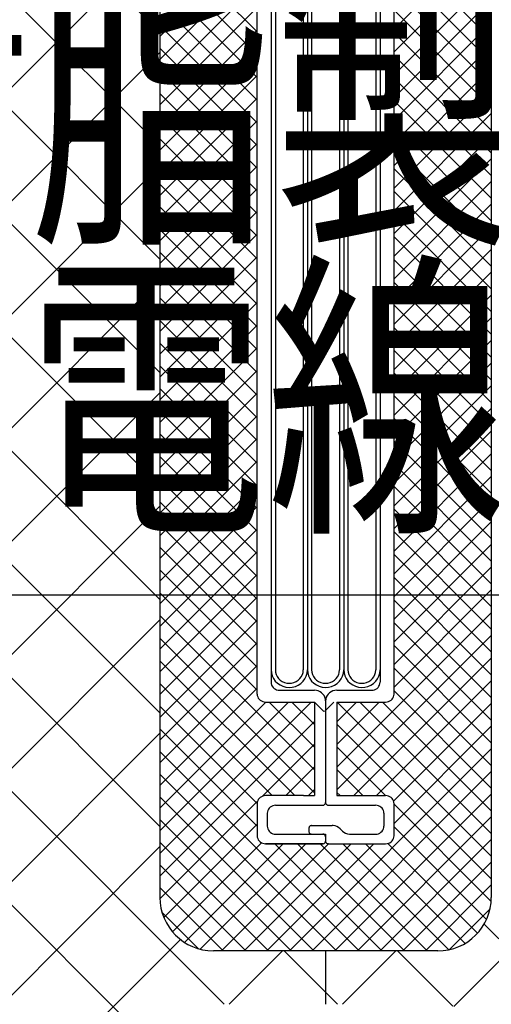
# Model space of a CAD drawing. Extents: x 14844 to 16182, y -2217 to 1504.
# Drawn here: x 15126 to 15170, y -733 to -641 of the extents above; entities that cross this region are included whole.
import ezdxf
from ezdxf.enums import TextEntityAlignment as Align

# ---------------------------------------------------------------- set-up
doc = ezdxf.new("R2010")
doc.units = 0
doc.header["$LTSCALE"] = 3
doc.linetypes.add('DOT', pattern=[0.25, 0, -0.25])
for name, color, linetype in [('TFAS-0005', 7, 'CONTINUOUS'), ('TFAS-0009', 7, 'CONTINUOUS'), ('TFAS-0014', 7, 'CONTINUOUS'), ('TFAS-0015', 7, 'CONTINUOUS')]:
    doc.layers.add(name, color=color, linetype=linetype)
doc.styles.add('STYLE3', font='txt', dxfattribs={"bigfont": 'extfont2'})

# ---------------------------------------------------------------- blocks, each defined once
blk = doc.blocks.new('INS-G634M')
at = {"layer": 'TFAS-0014', "color": 7, "linetype": 'CONTINUOUS'}
for p, q in [((-6.399, -38.495), (-6.399, 38.496)), ((6.401, -38.495), (6.401, 38.496)), ((-5.093, 37.396), (-5.093, 15.758)), ((5.095, 37.396), (5.095, 10.469)), ((-4.701, 36.246), (-4.701, 15.603)), ((-2.089, 36.246), (-2.089, 16.069)), ((-1.697, 36.246), (-1.697, 14.825)), ((-1.305, 36.246), (-1.305, 13.114)), ((1.307, 36.246), (1.307, 12.025)), ((1.699, 36.246), (1.699, 10.469)), ((2.091, 36.246), (2.091, 10.158)), ((4.703, 36.246), (4.703, 10.625)), ((-4.701, 16.944), (-4.701, -36.244)), ((-2.089, 17.445), (-2.089, -36.244)), ((-5.093, 16.086), (-5.093, -37.395)), ((-1.697, 16.086), (-1.697, -36.244)), ((-1.305, 13.653), (-1.305, -36.244)), ((1.307, 13.367), (1.307, -36.244)), ((1.699, 12.437), (1.699, -36.244)), ((2.091, 12.08), (2.091, -36.244)), ((4.703, 12.867), (4.703, -36.244)), ((5.095, 11.436), (5.095, -37.395)), ((-5.093, -36.229), (-5.07, -36.512)), ((-5.07, -36.512), (-4.996, -36.786)), ((-4.996, -36.786), (-4.873, -37.044)), ((-4.701, -36.231), (-4.684, -36.449)), ((-4.684, -36.449), (-4.627, -36.66)), ((-4.627, -36.66), (-4.533, -36.858)), ((-2.271, -36.881), (-2.173, -36.684)), ((-2.173, -36.684), (-2.111, -36.475)), ((-2.111, -36.475), (-2.089, -36.258)), ((-2.089, -36.258), (-2.089, -36.244)), ((-1.933, -37.07), (-1.805, -36.814)), ((-1.805, -36.814), (-1.726, -36.542)), ((-1.726, -36.542), (-1.697, -36.26)), ((-1.697, -36.229), (-1.674, -36.512)), ((-1.697, -36.26), (-1.697, -36.244)), ((-1.674, -36.512), (-1.6, -36.786)), ((-1.6, -36.786), (-1.477, -37.044)), ((-1.305, -36.231), (-1.288, -36.449)), ((-1.288, -36.449), (-1.231, -36.66)), ((-1.231, -36.66), (-1.137, -36.858)), ((1.125, -36.881), (1.223, -36.684)), ((1.223, -36.684), (1.285, -36.475)), ((1.285, -36.475), (1.307, -36.258)), ((1.307, -36.258), (1.307, -36.244)), ((1.463, -37.07), (1.591, -36.814)), ((1.591, -36.814), (1.67, -36.542)), ((1.67, -36.542), (1.699, -36.26)), ((1.699, -36.229), (1.722, -36.512)), ((1.699, -36.26), (1.699, -36.244)), ((1.722, -36.512), (1.796, -36.786)), ((1.796, -36.786), (1.918, -37.044)), ((2.091, -36.231), (2.108, -36.449)), ((2.108, -36.449), (2.165, -36.66)), ((2.165, -36.66), (2.259, -36.858)), ((4.521, -36.881), (4.619, -36.684)), ((4.619, -36.684), (4.68, -36.475)), ((4.68, -36.475), (4.703, -36.258)), ((4.703, -36.258), (4.703, -36.244)), ((4.859, -37.07), (4.987, -36.814)), ((4.987, -36.814), (5.066, -36.542)), ((5.066, -36.542), (5.095, -36.26)), ((5.095, -36.26), (5.095, -36.244)), ((-5.093, -37.395), (-5.081, -37.525)), ((-5.081, -37.525), (-5.046, -37.651)), ((-5.046, -37.651), (-4.988, -37.77)), ((-4.873, -37.044), (-4.706, -37.277)), ((-4.706, -37.277), (-4.499, -37.48)), ((-4.533, -36.858), (-4.405, -37.038)), ((-4.499, -37.48), (-4.258, -37.644)), ((-4.405, -37.038), (-4.245, -37.194)), ((-4.258, -37.644), (-3.991, -37.766)), ((-4.245, -37.194), (-4.06, -37.32)), ((-4.06, -37.32), (-3.855, -37.415)), ((-3.855, -37.415), (-3.636, -37.473)), ((-3.636, -37.473), (-3.409, -37.494)), ((-3.409, -37.494), (-3.182, -37.478)), ((-3.182, -37.478), (-2.961, -37.424)), ((-2.961, -37.424), (-2.754, -37.334)), ((-2.829, -37.777), (-2.56, -37.659)), ((-2.754, -37.334), (-2.566, -37.211)), ((-2.566, -37.211), (-2.404, -37.058)), ((-2.56, -37.659), (-2.316, -37.499)), ((-2.404, -37.058), (-2.271, -36.881)), ((-2.316, -37.499), (-2.105, -37.301)), ((-2.105, -37.301), (-1.933, -37.07)), ((-1.477, -37.044), (-1.31, -37.277)), ((-1.31, -37.277), (-1.103, -37.48)), ((-1.137, -36.858), (-1.009, -37.038)), ((-1.103, -37.48), (-0.862, -37.644)), ((-1.009, -37.038), (-0.849, -37.194)), ((-0.862, -37.644), (-0.595, -37.766)), ((-0.849, -37.194), (-0.664, -37.32)), ((-0.664, -37.32), (-0.459, -37.415)), ((-0.459, -37.415), (-0.24, -37.473)), ((-0.24, -37.473), (-0.013, -37.494)), ((-0.013, -37.494), (0.214, -37.478)), ((0.214, -37.478), (0.435, -37.424)), ((0.435, -37.424), (0.642, -37.334)), ((0.567, -37.777), (0.836, -37.659)), ((0.642, -37.334), (0.83, -37.211)), ((0.83, -37.211), (0.993, -37.058)), ((0.836, -37.659), (1.08, -37.499)), ((0.993, -37.058), (1.125, -36.881)), ((1.08, -37.499), (1.291, -37.301)), ((1.291, -37.301), (1.463, -37.07)), ((1.918, -37.044), (2.086, -37.277)), ((2.086, -37.277), (2.293, -37.48)), ((2.259, -36.858), (2.387, -37.038)), ((2.293, -37.48), (2.534, -37.644)), ((2.387, -37.038), (2.547, -37.194)), ((2.534, -37.644), (2.801, -37.766)), ((2.547, -37.194), (2.732, -37.32)), ((2.732, -37.32), (2.937, -37.415)), ((2.937, -37.415), (3.156, -37.473)), ((3.156, -37.473), (3.383, -37.494)), ((3.383, -37.494), (3.61, -37.478)), ((3.61, -37.478), (3.83, -37.424)), ((3.83, -37.424), (4.038, -37.334)), ((3.963, -37.777), (4.232, -37.659)), ((4.038, -37.334), (4.226, -37.211)), ((4.226, -37.211), (4.388, -37.058)), ((4.232, -37.659), (4.476, -37.499)), ((4.388, -37.058), (4.521, -36.881)), ((4.476, -37.499), (4.687, -37.301)), ((4.687, -37.301), (4.859, -37.07)), ((4.99, -37.77), (5.048, -37.651)), ((5.048, -37.651), (5.083, -37.525)), ((5.083, -37.525), (5.095, -37.395)), ((-6.399, -38.495), (-6.388, -38.625)), ((-6.388, -38.625), (-6.352, -38.751)), ((-4.988, -37.77), (-4.91, -37.877)), ((-4.91, -37.877), (-4.813, -37.969)), ((-4.813, -37.969), (-4.701, -38.044)), ((-4.701, -38.044), (-4.578, -38.099)), ((-4.578, -38.099), (-4.446, -38.133)), ((-4.446, -38.133), (-4.31, -38.145)), ((-4.31, -38.145), (-1.044, -38.145)), ((-3.991, -37.766), (-3.706, -37.842)), ((-3.706, -37.842), (-3.411, -37.869)), ((-3.411, -37.869), (-3.116, -37.847)), ((-3.116, -37.847), (-2.829, -37.777)), ((-0.863, -38.16), (-1.044, -38.145)), ((-0.687, -38.205), (-0.863, -38.16)), ((-0.522, -38.279), (-0.687, -38.205)), ((-0.595, -37.766), (-0.309, -37.842)), ((-0.372, -38.379), (-0.522, -38.279)), ((-0.244, -38.502), (-0.372, -38.379)), ((-0.309, -37.842), (-0.015, -37.869)), ((-0.139, -38.645), (-0.244, -38.502)), ((-0.062, -38.803), (-0.139, -38.645)), ((-0.015, -37.869), (0.28, -37.847)), ((0.141, -38.645), (0.064, -38.803)), ((0.245, -38.502), (0.141, -38.645)), ((0.374, -38.379), (0.245, -38.502)), ((0.28, -37.847), (0.567, -37.777)), ((0.523, -38.279), (0.374, -38.379)), ((0.688, -38.205), (0.523, -38.279)), ((0.864, -38.16), (0.688, -38.205)), ((1.046, -38.145), (0.864, -38.16)), ((1.046, -38.145), (4.311, -38.145)), ((2.801, -37.766), (3.086, -37.842)), ((3.086, -37.842), (3.381, -37.869)), ((3.381, -37.869), (3.676, -37.847)), ((3.676, -37.847), (3.963, -37.777)), ((4.311, -38.145), (4.447, -38.133)), ((4.447, -38.133), (4.579, -38.099)), ((4.579, -38.099), (4.703, -38.044)), ((4.703, -38.044), (4.815, -37.969)), ((4.815, -37.969), (4.911, -37.877)), ((4.911, -37.877), (4.99, -37.77)), ((6.354, -38.751), (6.389, -38.625)), ((6.389, -38.625), (6.401, -38.495)), ((-6.352, -38.751), (-6.295, -38.87)), ((-6.295, -38.87), (-6.216, -38.977)), ((-6.216, -38.977), (-6.12, -39.069)), ((-6.12, -39.069), (-6.008, -39.144)), ((-6.008, -39.144), (-5.884, -39.199)), ((-5.884, -39.199), (-5.752, -39.233)), ((-5.752, -39.233), (-5.616, -39.245)), ((-5.616, -39.245), (-1.044, -39.245)), ((-1.044, -39.245), (-1.044, -47.995)), ((-0.015, -38.971), (-0.062, -38.803)), ((0.001, -39.145), (-0.015, -38.971)), ((0.017, -38.971), (0.001, -39.145)), ((0.001, -39.145), (0.001, -48.645)), ((0.064, -38.803), (0.017, -38.971)), ((1.046, -39.245), (1.046, -47.995)), ((1.046, -39.245), (5.617, -39.245)), ((5.617, -39.245), (5.753, -39.233)), ((5.753, -39.233), (5.885, -39.199)), ((5.885, -39.199), (6.009, -39.144)), ((6.009, -39.144), (6.121, -39.069)), ((6.121, -39.069), (6.218, -38.977)), ((6.218, -38.977), (6.296, -38.87)), ((6.296, -38.87), (6.354, -38.751)), ((-6.388, -48.615), (-6.399, -48.745)), ((-6.399, -48.73), (-6.399, -51.76)), ((-6.352, -48.489), (-6.388, -48.615)), ((-6.295, -48.37), (-6.352, -48.489)), ((-6.216, -48.263), (-6.295, -48.37)), ((-6.12, -48.171), (-6.216, -48.263)), ((-6.008, -48.096), (-6.12, -48.171)), ((-5.884, -48.04), (-6.008, -48.096)), ((-5.752, -48.006), (-5.884, -48.04)), ((-5.616, -47.995), (-5.752, -48.006)), ((-2.081, -47.995), (-5.616, -47.995)), ((-2.081, -47.995), (-1.044, -47.995)), ((-0.06, -48.806), (-0.034, -48.77)), ((-0.034, -48.77), (-0.015, -48.73)), ((-0.015, -48.73), (-0.003, -48.688)), ((-0.003, -48.688), (0.001, -48.645)), ((0.001, -48.645), (0.005, -48.688)), ((0.005, -48.688), (0.017, -48.73)), ((0.017, -48.73), (0.036, -48.77)), ((0.036, -48.77), (0.062, -48.806)), ((1.046, -47.995), (5.618, -47.995)), ((5.754, -48.006), (5.618, -47.995)), ((5.886, -48.04), (5.754, -48.006)), ((6.009, -48.096), (5.886, -48.04)), ((6.121, -48.171), (6.009, -48.096)), ((6.218, -48.263), (6.121, -48.171)), ((6.296, -48.37), (6.218, -48.263)), ((6.354, -48.489), (6.296, -48.37)), ((6.389, -48.615), (6.354, -48.489)), ((6.401, -48.745), (6.389, -48.615)), ((6.401, -51.745), (6.401, -48.745)), ((-5.447, -49.515), (-5.459, -49.645)), ((-5.459, -49.645), (-5.459, -50.845)), ((-5.412, -49.388), (-5.447, -49.515)), ((-5.354, -49.27), (-5.412, -49.388)), ((-5.276, -49.163), (-5.354, -49.27)), ((-5.179, -49.07), (-5.276, -49.163)), ((-5.067, -48.995), (-5.179, -49.07)), ((-4.944, -48.94), (-5.067, -48.995)), ((-4.812, -48.906), (-4.944, -48.94)), ((-4.675, -48.895), (-4.812, -48.906)), ((-4.675, -48.895), (-0.261, -48.895)), ((-0.261, -48.895), (-0.215, -48.891)), ((-0.215, -48.891), (-0.171, -48.88)), ((-0.171, -48.88), (-0.13, -48.861)), ((-0.13, -48.861), (-0.093, -48.836)), ((-0.093, -48.836), (-0.06, -48.806)), ((0.062, -48.806), (0.094, -48.836)), ((0.094, -48.836), (0.132, -48.861)), ((0.132, -48.861), (0.173, -48.88)), ((0.173, -48.88), (0.217, -48.891)), ((0.217, -48.891), (0.262, -48.895)), ((0.262, -48.895), (4.677, -48.895)), ((4.813, -48.906), (4.677, -48.895)), ((4.945, -48.94), (4.813, -48.906)), ((5.069, -48.995), (4.945, -48.94)), ((5.181, -49.07), (5.069, -48.995)), ((5.278, -49.163), (5.181, -49.07)), ((5.356, -49.27), (5.278, -49.163)), ((5.414, -49.388), (5.356, -49.27)), ((5.449, -49.515), (5.414, -49.388)), ((5.461, -49.645), (5.449, -49.515)), ((5.461, -49.645), (5.461, -50.845)), ((-5.459, -50.845), (-5.447, -50.975)), ((-5.447, -50.975), (-5.412, -51.102)), ((-5.412, -51.102), (-5.354, -51.22)), ((-5.354, -51.22), (-5.276, -51.327)), ((-5.276, -51.327), (-5.179, -51.42)), ((-5.179, -51.42), (-5.067, -51.495)), ((-5.067, -51.495), (-4.944, -51.55)), ((-1.562, -51.002), (-1.566, -51.045)), ((-1.566, -51.045), (-1.566, -51.345)), ((-1.566, -51.345), (-1.562, -51.389)), ((-1.551, -50.96), (-1.562, -51.002)), ((-1.562, -51.389), (-1.551, -51.431)), ((-1.531, -50.92), (-1.551, -50.96)), ((-1.551, -51.431), (-1.531, -51.47)), ((-1.505, -50.884), (-1.531, -50.92)), ((-1.531, -51.47), (-1.505, -51.506)), ((-1.473, -50.853), (-1.505, -50.884)), ((-1.505, -51.506), (-1.473, -51.537)), ((-1.436, -50.829), (-1.473, -50.853)), ((-1.473, -51.537), (-1.436, -51.562)), ((-1.394, -50.81), (-1.436, -50.829)), ((-1.35, -50.799), (-1.394, -50.81)), ((-1.305, -50.795), (-1.35, -50.799)), ((-1.305, -50.795), (0.612, -50.795)), ((0.703, -50.799), (0.612, -50.795)), ((0.882, -50.829), (0.703, -50.799)), ((1.053, -50.889), (0.882, -50.829)), ((1.211, -50.976), (1.053, -50.889)), ((1.351, -51.088), (1.211, -50.976)), ((1.351, -51.088), (1.575, -51.302)), ((1.575, -51.302), (1.714, -51.414)), ((1.714, -51.414), (1.872, -51.501)), ((1.872, -51.501), (2.043, -51.561)), ((4.945, -51.55), (5.069, -51.495)), ((5.069, -51.495), (5.181, -51.42)), ((5.181, -51.42), (5.278, -51.327)), ((5.278, -51.327), (5.356, -51.22)), ((5.356, -51.22), (5.414, -51.102)), ((5.414, -51.102), (5.449, -50.975)), ((5.449, -50.975), (5.461, -50.845)), ((-6.399, -51.745), (-6.388, -51.875)), ((-6.388, -51.875), (-6.352, -52.002)), ((-6.352, -52.002), (-6.295, -52.12)), ((-6.295, -52.12), (-6.216, -52.227)), ((-6.216, -52.227), (-6.12, -52.32)), ((-6.12, -52.32), (-6.008, -52.395)), ((-6.008, -52.395), (-5.884, -52.45)), ((-5.884, -52.45), (-5.752, -52.484)), ((-4.944, -51.55), (-4.812, -51.584)), ((-4.812, -51.584), (-4.675, -51.595)), ((-4.675, -51.595), (0.001, -51.595)), ((-1.436, -51.562), (-1.394, -51.58)), ((-1.394, -51.58), (-1.35, -51.591)), ((-1.35, -51.591), (-1.305, -51.595)), ((-0.215, -51.599), (-0.261, -51.595)), ((-0.171, -51.61), (-0.215, -51.599)), ((-0.13, -51.628), (-0.171, -51.61)), ((-0.171, -52.48), (-0.13, -52.462)), ((-0.093, -51.653), (-0.13, -51.628)), ((-0.13, -52.462), (-0.093, -52.437)), ((-0.06, -51.684), (-0.093, -51.653)), ((-0.093, -52.437), (-0.06, -52.406)), ((-0.034, -51.72), (-0.06, -51.684)), ((-0.06, -52.406), (-0.034, -52.37)), ((-0.015, -51.759), (-0.034, -51.72)), ((-0.034, -52.37), (-0.015, -52.331)), ((-0.003, -51.802), (-0.015, -51.759)), ((-0.015, -52.331), (-0.003, -52.289)), ((0.001, -51.845), (-0.003, -51.802)), ((-0.003, -52.289), (0.001, -52.245)), ((0.001, -51.595), (0.001, -52.245)), ((0.001, -52.245), (0.005, -52.289)), ((0.005, -52.289), (0.017, -52.331)), ((0.017, -52.331), (0.036, -52.37)), ((0.036, -52.37), (0.062, -52.406)), ((0.062, -52.406), (0.094, -52.437)), ((0.094, -52.437), (0.132, -52.462)), ((0.132, -52.462), (0.173, -52.48)), ((2.043, -51.561), (2.223, -51.591)), ((2.223, -51.591), (2.314, -51.595)), ((2.314, -51.595), (4.677, -51.595)), ((4.677, -51.595), (4.813, -51.584)), ((4.813, -51.584), (4.945, -51.55)), ((5.754, -52.484), (5.886, -52.45)), ((5.886, -52.45), (6.009, -52.395)), ((6.009, -52.395), (6.121, -52.32)), ((6.121, -52.32), (6.218, -52.227)), ((6.218, -52.227), (6.296, -52.12)), ((6.296, -52.12), (6.354, -52.002)), ((6.354, -52.002), (6.389, -51.875)), ((6.389, -51.875), (6.401, -51.745)), ((-5.752, -52.484), (-5.616, -52.495)), ((-5.616, -52.495), (-0.261, -52.495)), ((-0.261, -52.495), (-5.616, -52.495)), ((-0.261, -52.495), (-0.215, -52.491)), ((-0.215, -52.491), (-0.171, -52.48)), ((0.173, -52.48), (0.217, -52.491)), ((0.217, -52.491), (0.262, -52.495)), ((0.262, -52.495), (5.618, -52.495)), ((5.618, -52.495), (5.754, -52.484))]:
    blk.add_line(p, q, dxfattribs=at)
at = {"layer": 'TFAS-0014', "color": 7, "linetype": 'DOT'}
blk.add_line((0.262, -52.495), (-0.261, -52.495), dxfattribs=at)
blk = doc.blocks.new('INS-GEFIP')
at = {"layer": 'TFAS-0005', "color": 7, "linetype": 'CONTINUOUS'}
blk.add_lwpolyline([(73.007, 56.7), (57.164, -56.7), (-73.006, -56.7)], dxfattribs=at)
at = {"layer": 'TFAS-0005', "color": 7, "linetype": 'CONTINUOUS', "style": 'STYLE3'}
for s, width, p in [('合成樹脂製', 0.797842, (-71.506, -28.2)), ('可とう電線管', 0.792907, (-71.506, -55.2))]:
    blk.add_text(s, height=20.79, dxfattribs=dict(at, width=width)).set_placement(p, align=Align.BOTTOM_LEFT)

msp = doc.modelspace()

# ---------------------------------------------------------------- linework, layer by layer
at = {"layer": 'TFAS-0009', "color": 7, "linetype": 'CONTINUOUS'}
for p, q in [((15139.273, -642.619), (15120.373, -623.719)), ((15120.373, -652.798), (15139.273, -633.898)), ((15139.273, -653.225), (15120.373, -634.325)), ((15120.373, -663.405), (15139.273, -644.505)), ((15139.273, -663.832), (15120.373, -644.932)), ((15120.373, -674.011), (15139.273, -655.111)), ((15139.273, -674.438), (15120.373, -655.538)), ((15120.373, -684.618), (15139.273, -665.718)), ((15139.273, -685.045), (15120.373, -666.145)), ((15120.373, -695.225), (15139.273, -676.325)), ((15139.273, -695.652), (15120.373, -676.752)), ((15120.373, -705.831), (15139.273, -686.931)), ((15139.273, -706.258), (15120.373, -687.358)), ((15120.373, -716.438), (15139.273, -697.538)), ((15139.273, -716.865), (15120.373, -697.965)), ((15113.924, -733.493), (15139.273, -708.144)), ((15145.295, -733.493), (15120.373, -708.571)), ((15166.761, -733.69), (15189.373, -711.078)), ((15120.312, -737.712), (15139.273, -718.751)), ((15139.382, -738.187), (15120.373, -719.178)), ((15189.273, -745.652), (15169.607, -725.986)), ((15120.373, -748.258), (15141.196, -727.434)), ((15145.744, -733.493), (15150.744, -728.493)), ((15155.901, -733.493), (15150.901, -728.493)), ((15154.773, -728.493), (15154.773, -733.493)), ((15154.773, -728.493), (15154.773, -733.493)), ((15156.351, -733.493), (15161.351, -728.493)), ((15166.682, -733.667), (15161.508, -728.493))]:
    msp.add_line(p, q, dxfattribs=at)
at = {"layer": 'TFAS-0015', "color": 7, "linetype": 'CONTINUOUS'}
for p, q in [((15139.273, -608.493), (15139.273, -723.493)), ((15170.273, -608.493), (15170.273, -723.493)), ((15161.174, -642.338), (15170.273, -633.239)), ((15148.373, -642.591), (15139.273, -633.491)), ((15139.273, -643.026), (15148.373, -633.926)), ((15170.273, -643.278), (15161.174, -634.178)), ((15148.373, -644.712), (15139.273, -635.612)), ((15139.273, -645.147), (15148.373, -636.047)), ((15161.174, -644.46), (15170.273, -635.36)), ((15170.273, -645.399), (15161.174, -636.3)), ((15148.373, -646.834), (15139.273, -637.734)), ((15161.174, -646.581), (15170.273, -637.482)), ((15139.273, -647.269), (15148.373, -638.168)), ((15170.273, -647.52), (15161.174, -638.421)), ((15161.174, -648.702), (15170.273, -639.603)), ((15148.373, -648.955), (15139.273, -639.855)), ((15139.273, -649.39), (15148.373, -640.29)), ((15170.273, -649.642), (15161.174, -640.542)), ((15148.373, -651.076), (15139.273, -641.976)), ((15139.273, -651.511), (15148.373, -642.411)), ((15161.174, -650.824), (15170.273, -641.724)), ((15170.273, -651.763), (15161.174, -642.664)), ((15148.373, -653.198), (15139.273, -644.098)), ((15161.174, -652.945), (15170.273, -643.846)), ((15139.273, -653.632), (15148.373, -644.532)), ((15170.273, -653.884), (15161.174, -644.785)), ((15161.174, -655.066), (15170.273, -645.967)), ((15148.373, -655.319), (15139.273, -646.219)), ((15139.273, -655.754), (15148.373, -646.654)), ((15170.273, -656.006), (15161.174, -646.906)), ((15148.373, -657.44), (15139.273, -648.34)), ((15139.273, -657.875), (15148.373, -648.775)), ((15161.174, -657.188), (15170.273, -648.088)), ((15170.273, -658.127), (15161.174, -649.028)), ((15148.373, -659.562), (15139.273, -650.462)), ((15161.174, -659.309), (15170.273, -650.21)), ((15139.273, -659.996), (15148.373, -650.896)), ((15170.273, -660.248), (15161.174, -651.149)), ((15148.373, -661.683), (15139.273, -652.583)), ((15161.174, -661.43), (15170.273, -652.331)), ((15139.273, -662.118), (15148.373, -653.018)), ((15170.273, -662.37), (15161.174, -653.27)), ((15161.174, -663.552), (15170.273, -654.452)), ((15148.373, -663.804), (15139.273, -654.704)), ((15139.273, -664.239), (15148.373, -655.139)), ((15170.273, -664.491), (15161.174, -655.392)), ((15148.373, -665.926), (15139.273, -656.825)), ((15161.174, -665.673), (15170.273, -656.574)), ((15139.273, -666.36), (15148.373, -657.26)), ((15170.273, -666.612), (15161.174, -657.513)), ((15148.373, -668.047), (15139.273, -658.947)), ((15161.174, -667.794), (15170.273, -658.695)), ((15139.273, -668.482), (15148.373, -659.382)), ((15170.273, -668.734), (15161.174, -659.634)), ((15161.174, -669.916), (15170.273, -660.816)), ((15148.373, -670.168), (15139.273, -661.068)), ((15139.273, -670.603), (15148.373, -661.503)), ((15170.273, -670.855), (15161.174, -661.756)), ((15148.373, -672.29), (15139.273, -663.189)), ((15139.273, -672.724), (15148.373, -663.624)), ((15161.174, -672.037), (15170.273, -662.938)), ((15170.273, -672.976), (15161.174, -663.877)), ((15148.373, -674.411), (15139.273, -665.311)), ((15161.174, -674.158), (15170.273, -665.059)), ((15139.273, -674.846), (15148.373, -665.746)), ((15170.273, -675.098), (15161.174, -665.998)), ((15161.174, -676.28), (15170.273, -667.18)), ((15148.373, -676.532), (15139.273, -667.432)), ((15139.273, -676.967), (15148.373, -667.867)), ((15170.273, -677.219), (15161.174, -668.12)), ((15148.373, -678.654), (15139.273, -669.553)), ((15139.273, -679.088), (15148.373, -669.988)), ((15161.174, -678.401), (15170.273, -669.302)), ((15170.273, -679.34), (15161.174, -670.241)), ((15148.373, -680.775), (15139.273, -671.675)), ((15161.174, -680.522), (15170.273, -671.423)), ((15139.273, -681.21), (15148.373, -672.11)), ((15170.273, -681.462), (15161.174, -672.362)), ((15148.373, -682.896), (15139.273, -673.796)), ((15161.174, -682.644), (15170.273, -673.544)), ((15139.273, -683.331), (15148.373, -674.231)), ((15170.273, -683.583), (15161.174, -674.483)), ((15161.174, -684.765), (15170.273, -675.665)), ((15148.373, -685.017), (15139.273, -675.917)), ((15139.273, -685.452), (15148.373, -676.352)), ((15170.273, -685.704), (15161.174, -676.605)), ((15148.373, -687.139), (15139.273, -678.039)), ((15161.174, -686.886), (15170.273, -677.787)), ((15139.273, -687.574), (15148.373, -678.473)), ((15170.273, -687.825), (15161.174, -678.726)), ((15148.373, -689.26), (15139.273, -680.16)), ((15161.174, -689.007), (15170.273, -679.908)), ((15139.273, -689.695), (15148.373, -680.595)), ((15170.273, -689.947), (15161.174, -680.847)), ((15161.174, -691.129), (15170.273, -682.029)), ((15148.373, -691.381), (15139.273, -682.281)), ((15139.273, -691.816), (15148.373, -682.716)), ((15170.273, -692.068), (15161.174, -682.969)), ((15148.373, -693.503), (15139.273, -684.403)), ((15139.273, -693.938), (15148.373, -684.837)), ((15161.174, -693.25), (15170.273, -684.151)), ((15170.273, -694.189), (15161.174, -685.09)), ((15148.373, -695.624), (15139.273, -686.524)), ((15161.174, -695.371), (15170.273, -686.272)), ((15139.273, -696.059), (15148.373, -686.959)), ((15170.273, -696.311), (15161.174, -687.211)), ((15161.174, -697.493), (15170.273, -688.393)), ((15148.373, -697.745), (15139.273, -688.645)), ((15139.273, -698.18), (15148.373, -689.08)), ((15170.273, -698.432), (15161.174, -689.333)), ((15148.373, -699.867), (15139.273, -690.767)), ((15139.273, -700.302), (15148.373, -691.201)), ((15161.174, -699.614), (15170.273, -690.515)), ((15170.273, -700.553), (15161.174, -691.454)), ((15148.373, -701.988), (15139.273, -692.888)), ((15161.174, -701.735), (15170.273, -692.636)), ((15139.273, -702.423), (15148.373, -693.323)), ((15170.273, -702.675), (15161.174, -693.575)), ((15161.174, -703.857), (15170.273, -694.757)), ((15148.373, -704.109), (15139.273, -695.009)), ((15139.273, -704.544), (15148.373, -695.444)), ((15170.273, -704.796), (15161.174, -695.697)), ((15153.728, -711.586), (15139.273, -697.131)), ((15139.273, -706.665), (15148.373, -697.565)), ((15155.818, -711.333), (15170.273, -696.879)), ((15170.273, -706.917), (15161.174, -697.818)), ((15153.728, -713.707), (15139.273, -699.252)), ((15155.818, -713.454), (15170.273, -699)), ((15139.273, -708.787), (15148.373, -699.687)), ((15170.273, -709.039), (15161.174, -699.939)), ((15151.885, -713.985), (15139.273, -701.373)), ((15157.409, -713.985), (15170.273, -701.121)), ((15139.273, -710.908), (15148.373, -701.808)), ((15170.273, -711.16), (15161.174, -702.061)), ((15159.53, -713.985), (15170.273, -703.243)), ((15149.763, -713.985), (15139.273, -703.495)), ((15139.273, -713.029), (15148.373, -703.929)), ((15170.273, -713.281), (15161.174, -704.182)), ((15139.273, -715.151), (15149.189, -705.235)), ((15139.273, -717.272), (15151.31, -705.235)), ((15139.273, -719.393), (15153.432, -705.235)), ((15148.375, -714.718), (15139.273, -705.616)), ((15153.728, -709.465), (15149.498, -705.235)), ((15153.728, -707.343), (15151.62, -705.235)), ((15154.613, -706.107), (15153.741, -705.235)), ((15154.681, -706.107), (15155.553, -705.235)), ((15155.818, -707.09), (15157.674, -705.235)), ((15155.818, -709.212), (15159.796, -705.235)), ((15170.273, -719.645), (15155.862, -705.235)), ((15170.273, -717.524), (15157.984, -705.235)), ((15170.273, -715.403), (15160.105, -705.235)), ((15161.133, -714.503), (15170.273, -705.364)), ((15139.273, -721.515), (15153.728, -707.059)), ((15148.373, -716.837), (15139.273, -707.737)), ((15170.273, -721.767), (15155.818, -707.312)), ((15161.174, -716.584), (15170.273, -707.485)), ((15148.871, -714.038), (15153.728, -709.181)), ((15151.386, -728.493), (15170.273, -709.607)), ((15160.37, -713.985), (15155.818, -709.433)), ((15157.907, -728.493), (15139.273, -709.858)), ((15151.045, -713.985), (15153.728, -711.302)), ((15158.249, -713.985), (15155.818, -711.555)), ((15155.786, -728.493), (15139.273, -711.98)), ((15153.508, -728.493), (15170.273, -711.728)), ((15153.665, -728.493), (15139.273, -714.101)), ((15153.166, -713.985), (15153.728, -713.423)), ((15155.629, -728.493), (15170.273, -713.849)), ((15156.127, -713.985), (15155.818, -713.676)), ((15139.273, -723.636), (15148.416, -714.493)), ((15160.888, -714.503), (15160.875, -714.49)), ((15170.258, -723.873), (15161.174, -714.789)), ((15157.75, -728.493), (15170.273, -715.971)), ((15151.543, -728.493), (15139.273, -716.222)), ((15139.645, -725.385), (15148.373, -716.657)), ((15169.825, -725.561), (15161.174, -716.91)), ((15149.422, -728.493), (15139.273, -718.344)), ((15140.444, -726.708), (15148.766, -718.385)), ((15141.572, -727.701), (15150.788, -718.485)), ((15143.052, -728.342), (15152.909, -718.485)), ((15145.023, -728.493), (15155.03, -718.485)), ((15147.144, -728.493), (15157.152, -718.485)), ((15149.265, -728.493), (15159.273, -718.485)), ((15160.029, -728.493), (15150.021, -718.485)), ((15162.15, -728.493), (15152.142, -718.485)), ((15164.271, -728.493), (15154.264, -718.485)), ((15166.288, -728.389), (15156.385, -718.485)), ((15167.818, -727.797), (15158.506, -718.485)), ((15159.872, -728.493), (15170.273, -718.092)), ((15168.985, -726.843), (15160.598, -718.455)), ((15147.301, -728.493), (15139.273, -720.465)), ((15161.993, -728.493), (15170.273, -720.213)), ((15145.179, -728.493), (15139.273, -722.586)), ((15164.114, -728.493), (15170.273, -722.335)), ((15142.852, -728.287), (15139.479, -724.914)), ((15166.354, -728.375), (15170.155, -724.574)), ((15165.273, -728.493), (15144.273, -728.493))]:
    msp.add_line(p, q, dxfattribs=at)
for centre, start, end in [((15144.273, -723.493), 180, 270), ((15165.273, -723.493), 270, 0)]:
    msp.add_arc(centre, 5, start, end, dxfattribs=at)

# ---------------------------------------------------------------- block references
at = {"layer": 'TFAS-0005'}
msp.add_blockref('INS-GEFIP', (15130.806, -638.527), dxfattribs=at)
at = {"layer": 'TFAS-0014'}
msp.add_blockref('INS-G634M', (15154.772, -665.99), dxfattribs=at)

doc.saveas('drawing.dxf')
